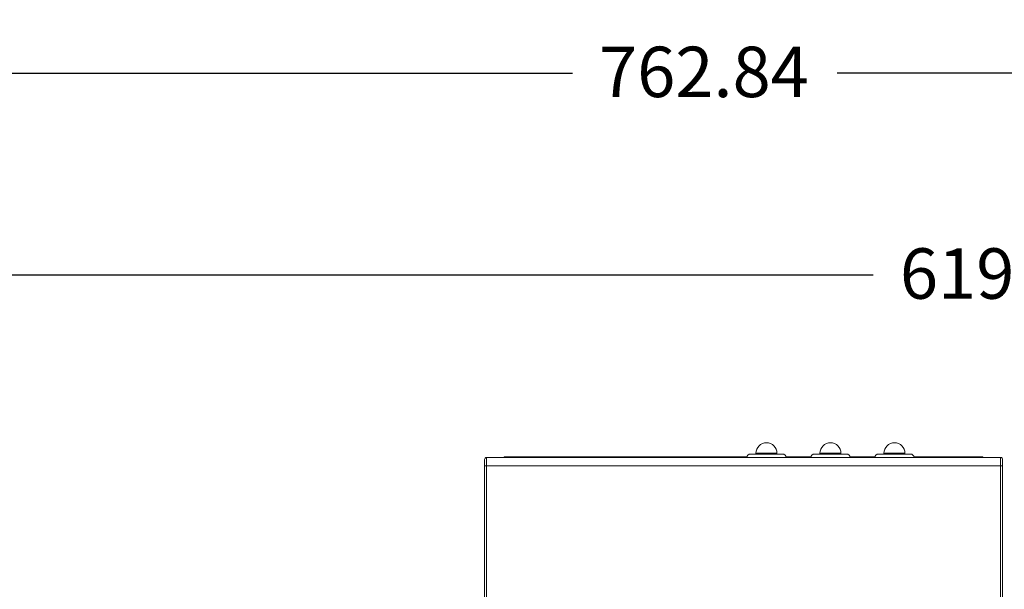
# Model space of a CAD drawing. Units: millimetres. Extents: x 11 to 1180, y 5 to 832.
# Drawn here: x 884 to 942, y 394 to 428 of the extents above; entities that cross this region are included whole.
import ezdxf

# ---------------------------------------------------------------- set-up
doc = ezdxf.new("R2010")
doc.units = ezdxf.units.MM
doc.layers.add('SLD-0', color=7, linetype='Continuous')
doc.styles.add('SLDTEXTSTYLE0', font='TXT', dxfattribs={"width": 0.605})
doc.dimstyles.new('SLDDIMSTYLE5', dxfattribs={"dimtxt": 3, "dimasz": 3, "dimexe": 0, "dimexo": 0.0625, "dimgap": 0.75, "dimtad": 0, "dimlfac": 4, "dimrnd": 1e-09, "dimzin": 12, "dimdsep": 46, "dimtxsty": 'SLDTEXTSTYLE0', "dimsah": 1, "dimcen": 0.09, "dimadec": 0, "dimazin": 0, "dimtfac": 1, "dimtdec": 3, "dimtofl": 0, "dimtmove": 0, "dimatfit": 3, "dimfxl": 0, "dimfrac": 2, "dimtolj": 1, "dimtzin": 12, "dimarcsym": 0})
doc.dimstyles.new('SLDDIMSTYLE7', dxfattribs={"dimtxt": 3, "dimasz": 3, "dimexe": 0, "dimexo": 0.0625, "dimgap": 0.75, "dimtad": 0, "dimlfac": 4, "dimrnd": 1e-09, "dimzin": 4, "dimdsep": 46, "dimtxsty": 'SLDTEXTSTYLE0', "dimsah": 1, "dimcen": 0.09, "dimadec": 0, "dimazin": 0, "dimtfac": 1, "dimtdec": 3, "dimtofl": 0, "dimtmove": 0, "dimatfit": 3, "dimfxl": 0, "dimfrac": 2, "dimtolj": 1, "dimtzin": 12, "dimarcsym": 0})

# ---------------------------------------------------------------- blocks, each defined once
blk = doc.blocks.new('*D70')
at = {"layer": 'SLD-0', "color": 7}
for p, q in [((865.004, 316.152), (865.004, 415.707)), ((1019.879, 344.274), (1019.879, 415.707)), ((865.004, 412.532), (934.554, 412.532)), ((1019.879, 412.532), (950.329, 412.532))]:
    blk.add_line(p, q, dxfattribs=at)
for points in [[(865.004, 412.532), (868.004, 412.032), (868.004, 413.032)], [(1019.879, 412.532), (1016.879, 413.032), (1016.879, 412.032)]]:
    blk.add_solid(points, dxfattribs=at)
at = {"layer": 'SLD-0', "color": 7, "insert": (936.141, 414.101), "char_height": 3, "attachment_point": 1, "style": 'SLDTEXTSTYLE0'}
blk.add_mtext('619.50', dxfattribs=at)
blk = doc.blocks.new('*D71')
at = {"layer": 'SLD-0', "color": 7}
for p, q in [((829.169, 278.174), (829.169, 427.707)), ((1019.879, 344.274), (1019.879, 427.707)), ((829.169, 424.532), (916.636, 424.532)), ((1019.879, 424.532), (932.411, 424.532))]:
    blk.add_line(p, q, dxfattribs=at)
for points in [[(829.169, 424.532), (832.169, 424.032), (832.169, 425.032)], [(1019.879, 424.532), (1016.879, 425.032), (1016.879, 424.032)]]:
    blk.add_solid(points, dxfattribs=at)
at = {"layer": 'SLD-0', "color": 7, "insert": (918.224, 426.101), "char_height": 3, "attachment_point": 1, "style": 'SLDTEXTSTYLE0'}
blk.add_mtext('762.84', dxfattribs=at)

msp = doc.modelspace()

# ---------------------------------------------------------------- linework, layer by layer
at = {"color": 7, "linetype": 'Continuous', "lineweight": 15}
for p, q in [((911.5312, 401.6586), (911.5312, 401.1586)), ((942.1312, 401.6586), (911.5312, 401.6586)), ((912.5812, 401.6836), (912.5812, 401.6586)), ((912.5812, 401.6836), (927.0122, 401.6836)), ((927.2502, 401.8569), (928.1962, 401.8569)), ((927.5712, 401.9069), (927.5712, 401.8569)), ((928.1962, 401.8569), (929.1422, 401.8569)), ((928.8212, 401.8569), (928.8212, 401.9069)), ((929.3802, 401.6836), (930.8222, 401.6836)), ((931.0602, 401.8569), (932.0062, 401.8569)), ((931.3812, 401.9069), (931.3812, 401.8569)), ((932.0062, 401.8569), (932.9522, 401.8569)), ((932.6312, 401.8569), (932.6312, 401.9069)), ((933.1902, 401.6836), (934.6322, 401.6836)), ((934.8702, 401.8569), (935.8162, 401.8569)), ((935.1912, 401.9069), (935.1912, 401.8569)), ((935.8162, 401.8569), (936.7622, 401.8569)), ((936.4412, 401.8569), (936.4412, 401.9069)), ((937.0002, 401.6836), (941.0812, 401.6836)), ((941.0812, 401.6836), (941.0812, 401.6586)), ((942.1312, 401.1586), (942.1312, 401.6586)), ((911.4062, 401.1586), (911.4062, 401.5336)), ((911.4062, 387.9086), (911.4062, 401.1586)), ((911.4062, 401.1586), (911.5312, 401.1586)), ((911.5312, 401.1586), (911.5312, 387.9086)), ((942.1312, 401.1586), (911.5312, 401.1586)), ((942.1312, 401.1586), (942.2562, 401.1586)), ((942.1312, 387.9086), (942.1312, 401.1586)), ((942.2562, 401.5336), (942.2562, 401.1586)), ((942.2562, 401.1586), (942.2562, 387.9086))]:
    msp.add_line(p, q, dxfattribs=at)
at = {"color": 8, "linetype": 'Continuous', "lineweight": 15}
for p, q in [((927.5712, 401.9069), (928.1962, 401.9069)), ((928.1962, 401.9069), (928.8212, 401.9069)), ((931.3812, 401.9069), (932.0062, 401.9069)), ((932.0062, 401.9069), (932.6312, 401.9069)), ((935.1912, 401.9069), (935.8162, 401.9069)), ((935.8162, 401.9069), (936.4412, 401.9069))]:
    msp.add_line(p, q, dxfattribs=at)
at = {"color": 7, "linetype": 'Continuous', "lineweight": 15}
for centre, radius, start, end in [((928.1962, 401.9069), 0.625, 0, 180), ((932.0062, 401.9069), 0.625, 0, 180), ((935.8162, 401.9069), 0.625, 0, 180), ((911.5312, 401.5336), 0.125, 90, 180), ((927.2502, 401.6069), 0.25, 90, 168.082678), ((929.1422, 401.6069), 0.25, 11.917322, 90), ((931.0602, 401.6069), 0.25, 90, 168.082678), ((932.9522, 401.6069), 0.25, 11.917322, 90), ((934.8702, 401.6069), 0.25, 90, 168.082678), ((936.7622, 401.6069), 0.25, 11.917322, 90), ((942.1312, 401.5336), 0.125, 0, 90)]:
    msp.add_arc(centre, radius, start, end, dxfattribs=at)

# ---------------------------------------------------------------- dimensions: what is measured, and where the dimension line sits
at = {"layer": 'SLD-0', "color": 7}
for base, p1, p2, dimstyle, picture, middle in [((1019.8787, 424.5319), (829.1689, 276.9037), (1019.8787, 343.0036), 'SLDDIMSTYLE5', '*D71', (924.5238, 424.5319)), ((865.0037, 412.5319), (1019.8787, 343.0036), (865.0037, 314.8823), 'SLDDIMSTYLE7', '*D70', (942.4412, 412.5319))]:
    dim = msp.add_linear_dim(base=base, p1=p1, p2=p2, dimstyle=dimstyle, dxfattribs=at)
    dim.commit()
    dim.dimension.update_dxf_attribs({"geometry": picture, "text_midpoint": middle, "dimtype": 160})

doc.saveas('drawing.dxf')
